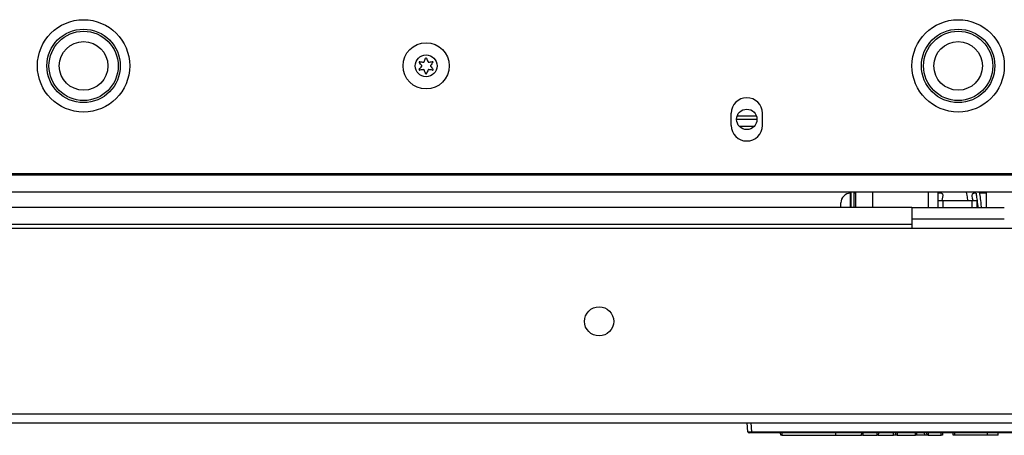
# Model space of a CAD drawing. Units: inches. Extents: x -95 to 176, y -64 to 171.
# Drawn here: x -4 to 4, y 120 to 124 of the extents above; entities that cross this region are included whole.
import ezdxf

# ---------------------------------------------------------------- set-up
doc = ezdxf.new("R2010")
doc.units = ezdxf.units.IN
doc.header["$MEASUREMENT"] = 0
doc.layers.add('TFR-TRI', color=7, linetype='CONTINUOUS')

msp = doc.modelspace()

# ---------------------------------------------------------------- linework, layer by layer
at = {"layer": 'TFR-TRI', "color": 30, "linetype": 'Continuous'}
for p, q in [((1.4354, 122.8998), (1.4354, 122.9982)), ((1.6873, 122.9982), (1.6873, 122.8998)), ((18.7543, 122.508), (-12.2064, 122.508)), ((15.9288, 122.0652), (-9.386, 122.0652)), ((15.9288, 120.5612), (-9.386, 120.5612)), ((-9.386, 120.4904), (15.9288, 120.4904))]:
    msp.add_line(p, q, dxfattribs=at)
at = {"layer": 'TFR-TRI', "color": 252, "linetype": 'Continuous'}
for p, q in [((1.6397, 122.9754), (1.483, 122.9754)), ((1.644, 122.9481), (1.4787, 122.9481)), ((1.6192, 122.8899), (1.5035, 122.8899)), ((18.8448, 122.4962), (-12.2969, 122.4962)), ((18.8448, 122.3584), (-12.2969, 122.3584)), ((2.4041, 122.3584), (2.4041, 122.3039)), ((2.4277, 122.3584), (2.4277, 122.3039)), ((3.1112, 122.3255), (3.1112, 122.3584)), ((3.1112, 122.2914), (3.1112, 122.3255)), ((3.3445, 122.3472), (3.3422, 122.3591)), ((3.3467, 122.3342), (3.3445, 122.3472)), ((3.3488, 122.3198), (3.3467, 122.3342)), ((3.3526, 122.2917), (3.3488, 122.3198)), ((3.419, 122.3512), (3.4199, 122.3459)), ((3.4199, 122.3459), (3.4211, 122.3377)), ((3.4211, 122.3377), (3.4225, 122.3284)), ((3.4225, 122.3284), (3.4241, 122.3171)), ((3.4241, 122.3171), (3.4258, 122.3048)), ((3.4541, 122.3188), (3.4476, 122.3584)), ((3.4558, 122.3058), (3.4541, 122.3188)), ((3.503, 122.3559), (3.502, 122.3512)), ((3.5045, 122.3621), (3.503, 122.3559)), ((2.4041, 122.3039), (2.4041, 122.2364)), ((2.4277, 122.3039), (2.4277, 122.2364)), ((3.4258, 122.3048), (3.4275, 122.2909)), ((3.4275, 122.2909), (3.4293, 122.2764)), ((3.4293, 122.2764), (3.431, 122.2614)), ((3.431, 122.2614), (3.4328, 122.246)), ((3.4328, 122.246), (3.4339, 122.2362)), ((3.4576, 122.2921), (3.4558, 122.3058)), ((3.4594, 122.277), (3.4576, 122.2921)), ((3.4612, 122.2614), (3.4594, 122.277)), ((3.464, 122.2363), (3.4612, 122.2614))]:
    msp.add_line(p, q, dxfattribs=at)
at = {"layer": 'TFR-TRI', "color": 3, "linetype": 'Continuous'}
for p, q in [((2.4025, 122.3219), (2.4025, 122.3507)), ((2.4025, 122.2523), (2.4025, 122.3219)), ((2.4041, 122.3153), (2.4025, 122.3153)), ((2.4419, 122.3507), (2.4277, 122.3507)), ((3.1409, 122.3507), (3.1112, 122.3507)), ((3.5049, 122.3507), (3.4488, 122.3507)), ((2.3238, 122.2662), (2.3238, 122.272)), ((2.3238, 122.2523), (2.3238, 122.2662)), ((2.3238, 122.2433), (2.3238, 122.2523)), ((2.3238, 122.2364), (2.3238, 122.2433)), ((2.4025, 122.2443), (2.4025, 122.2523)), ((2.4025, 122.2364), (2.4025, 122.2443))]:
    msp.add_line(p, q, dxfattribs=at)
at = {"layer": 'TFR-TRI', "color": 151, "linetype": 'Continuous'}
for p, q in [((2.4419, 122.3584), (2.4419, 122.2364)), ((2.5797, 122.3584), (2.5797, 122.2364)), ((3.0325, 122.2363), (3.0325, 122.3584)), ((3.5049, 122.2363), (3.5049, 122.3584)), ((3.1112, 122.2363), (3.1112, 122.2914)), ((3.1112, 122.2914), (3.1227, 122.2914)), ((3.1227, 122.2914), (3.1506, 122.2914)), ((3.1506, 122.2914), (3.3868, 122.2914)), ((3.1506, 122.2914), (3.1506, 122.2363)), ((3.3868, 122.2914), (3.4146, 122.2914)), ((3.3868, 122.2363), (3.3868, 122.2914)), ((3.4146, 122.2914), (3.4262, 122.2914)), ((3.4262, 122.2914), (3.4262, 122.2363))]:
    msp.add_line(p, q, dxfattribs=at)
at = {"layer": 'TFR-TRI', "color": 163, "linetype": 'Continuous'}
for p, q in [((3.1196, 122.3507), (3.1221, 122.3541)), ((3.1221, 122.3541), (3.1338, 122.3562)), ((3.1338, 122.3562), (3.1462, 122.3465)), ((3.1506, 122.3315), (3.143, 122.2914)), ((3.1462, 122.3465), (3.1506, 122.3315)), ((3.3867, 122.3293), (3.3902, 122.3447)), ((3.3891, 122.3088), (3.3867, 122.3293)), ((3.3902, 122.3447), (3.4005, 122.3552)), ((3.4005, 122.3552), (3.4167, 122.3507)), ((3.3946, 122.2914), (3.3891, 122.3088))]:
    msp.add_line(p, q, dxfattribs=at)
at = {"layer": 'TFR-TRI', "color": 113, "linetype": 'Continuous'}
for p, q in [((2.9001, 122.2364), (-11.2534, 122.2364)), ((2.9001, 122.2364), (2.9001, 122.196)), ((2.9001, 122.196), (2.9001, 122.0986)), ((2.9001, 122.0986), (-11.2534, 122.0986)), ((2.9001, 122.0986), (2.9001, 122.0652))]:
    msp.add_line(p, q, dxfattribs=at)
at = {"layer": 'TFR-TRI', "color": 214, "linetype": 'Continuous'}
for p, q in [((2.9003, 122.2363), (3.6481, 122.2363)), ((3.6481, 122.1418), (2.9003, 122.1418))]:
    msp.add_line(p, q, dxfattribs=at)
at = {"layer": 'TFR-TRI', "color": 150, "linetype": 'Continuous'}
for p, q in [((1.5705, 120.4195), (1.5643, 120.4904)), ((1.5942, 120.4904), (1.6004, 120.4195)), ((1.5705, 120.4195), (1.6004, 120.4195)), ((1.6004, 120.4104), (1.5805, 120.4104)), ((1.6004, 120.4195), (4.9282, 120.4195)), ((1.6004, 120.413), (1.6004, 120.4195)), ((1.6004, 120.4104), (1.6004, 120.413)), ((4.9282, 120.4104), (1.6004, 120.4104)), ((1.8366, 120.3904), (1.8359, 120.4104)), ((1.8459, 120.4104), (1.8466, 120.3904)), ((2.2841, 120.3904), (2.2841, 120.4104)), ((2.4918, 120.3904), (2.4923, 120.4104)), ((2.5014, 120.4002), (2.5011, 120.3904)), ((2.5016, 120.4104), (2.5014, 120.4002)), ((2.6179, 120.3904), (2.6183, 120.4104)), ((2.6274, 120.4104), (2.627, 120.3904)), ((2.7508, 120.3904), (2.7501, 120.4104)), ((2.7699, 120.3904), (2.7692, 120.4104)), ((2.7792, 120.4104), (2.7799, 120.3904)), ((2.9277, 120.3904), (2.9281, 120.4104)), ((2.9371, 120.4104), (2.9367, 120.3904)), ((3.0031, 120.3904), (3.0024, 120.4104)), ((3.0221, 120.3904), (3.0214, 120.4104)), ((3.0314, 120.4104), (3.0321, 120.3904)), ((3.1368, 120.3904), (3.1375, 120.4104)), ((3.1475, 120.4104), (3.1468, 120.3904)), ((3.2343, 120.3904), (3.2336, 120.4104)), ((3.2436, 120.4104), (3.2443, 120.3904)), ((3.5111, 120.3904), (3.5111, 120.4104)), ((3.5986, 120.3904), (3.5993, 120.4104)), ((1.8466, 120.3904), (1.8366, 120.3904)), ((1.8466, 120.3904), (2.2841, 120.3904)), ((2.2841, 120.3904), (2.4107, 120.3904)), ((2.4107, 120.3904), (2.4918, 120.3904)), ((2.4927, 120.3904), (2.4918, 120.3904)), ((2.4949, 120.3904), (2.4927, 120.3904)), ((2.4978, 120.3904), (2.4949, 120.3904)), ((2.5011, 120.3904), (2.4978, 120.3904)), ((2.5011, 120.3904), (2.6179, 120.3904)), ((2.627, 120.3904), (2.6179, 120.3904)), ((2.627, 120.3904), (2.7508, 120.3904)), ((2.7699, 120.3904), (2.7508, 120.3904)), ((2.7799, 120.3904), (2.7699, 120.3904)), ((2.7799, 120.3904), (2.9277, 120.3904)), ((2.9367, 120.3904), (2.9277, 120.3904)), ((3.0031, 120.3904), (2.9367, 120.3904)), ((3.0221, 120.3904), (3.0031, 120.3904)), ((3.0321, 120.3904), (3.0221, 120.3904)), ((3.0321, 120.3904), (3.1368, 120.3904)), ((3.1468, 120.3904), (3.1368, 120.3904)), ((3.2443, 120.3904), (3.2343, 120.3904)), ((3.5111, 120.3904), (3.2443, 120.3904)), ((3.573, 120.3904), (3.5111, 120.3904)), ((3.5986, 120.3904), (3.573, 120.3904))]:
    msp.add_line(p, q, dxfattribs=at)
at = {"layer": 'TFR-TRI', "color": 30, "linetype": 'Continuous'}
for centre, radius in [((-3.8127, 123.382), 0.374), ((3.274, 123.382), 0.374), ((0.3646, 121.3132), 0.1181)]:
    msp.add_circle(centre, radius, dxfattribs=at)
at = {"layer": 'TFR-TRI', "color": 3, "linetype": 'Continuous'}
for centre, radius in [((-3.8127, 123.382), 0.2974), ((3.274, 123.382), 0.2974), ((-3.8127, 123.382), 0.2804), ((3.274, 123.382), 0.2804), ((-3.8127, 123.382), 0.1969), ((-1.0371, 123.382), 0.187), ((3.274, 123.382), 0.1969), ((-1.0371, 123.382), 0.0886)]:
    msp.add_circle(centre, radius, dxfattribs=at)
at = {"layer": 'TFR-TRI', "color": 252, "linetype": 'Continuous'}
msp.add_circle((1.5614, 122.949), 0.0827, dxfattribs=at)
at = {"layer": 'TFR-TRI', "color": 3, "linetype": 'Continuous'}
for centre, radius, start, end in [((-1.3131, 123.5388), 0.2881, 334.42232, 340.73883), ((-1.0375, 123.4425), 0.00394, 20.20921, 160.73883), ((-0.7598, 123.5448), 0.292, 200.20921, 206.51313), ((-1.0894, 123.4123), 0.00394, 79.80618, 220.33579), ((-1.0892, 123.3514), 0.00394, 140.06619, 280.58277), ((-1.312, 123.2233), 0.2881, 33.93325, 40.33579), ((-1.3131, 123.5388), 0.2881, 320.06619, 326.46978), ((-1.0371, 123.7036), 0.292, 259.80618, 266.06217), ((-1.0348, 123.0601), 0.2924, 94.33421, 100.58277), ((-1.0763, 123.3819), 0.00394, 326.46978, 33.93325), ((-1.0569, 123.4162), 0.00394, 266.06217, 334.42232), ((-1.0566, 123.3477), 0.00394, 25.97871, 94.33421), ((-1.312, 123.2233), 0.2881, 19.66459, 25.97871), ((-0.7588, 123.2214), 0.2918, 153.89432, 160.19897), ((-1.0175, 123.4162), 0.00394, 206.51313, 273.8899), ((-1.0173, 123.3481), 0.00394, 86.52049, 153.89432), ((-1.0371, 123.7036), 0.292, 273.8899, 280.20313), ((-1.0348, 123.0601), 0.2924, 80.21363, 86.52049), ((-0.9976, 123.3822), 0.00394, 146.04119, 214.35867), ((-0.7588, 123.2214), 0.2918, 139.79133, 146.04119), ((-0.7598, 123.5448), 0.292, 214.35867, 220.60757), ((-0.9847, 123.4123), 0.00394, 319.79133, 100.20313), ((-0.9844, 123.3521), 0.00394, 260.21363, 40.60757), ((-1.0371, 123.3216), 0.00394, 199.66459, 340.19897), ((2.4025, 122.272), 0.0787, 90, 180)]:
    msp.add_arc(centre, radius, start, end, dxfattribs=at)
at = {"layer": 'TFR-TRI', "color": 30, "linetype": 'Continuous'}
for centre, start, end in [((1.5614, 122.9982), 0, 180), ((1.5614, 122.8998), 180, 0)]:
    msp.add_arc(centre, 0.126, start, end, dxfattribs=at)
at = {"layer": 'TFR-TRI', "color": 150, "linetype": 'Continuous'}
msp.add_arc((1.5805, 120.4204), 0.01, 185, 270, dxfattribs=at)

doc.saveas('drawing.dxf')
